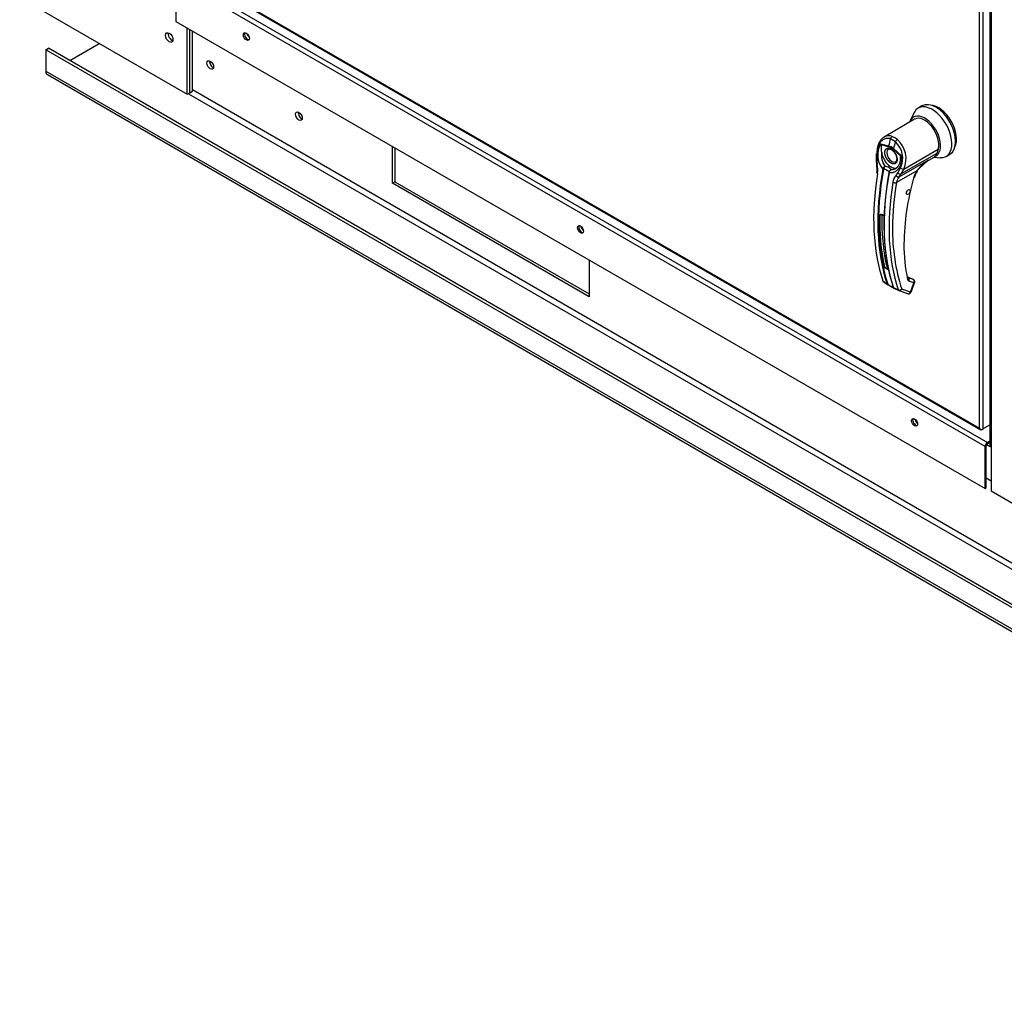
# Paper-space layout 'Layout1' of a CAD drawing. Units: inches. Extents: x 0 to 16.7, y -0.7 to 10.7.
# Drawn here: x 1.8 to 3, y 1.5 to 2.7 of the extents above; entities that cross this region are included whole.
import ezdxf
from ezdxf import colors
from ezdxf.entities.mleader import LeaderData, LeaderLine
from ezdxf.math import Vec2, Vec3

# ---------------------------------------------------------------- set-up
doc = ezdxf.new("R2010")
doc.units = ezdxf.units.IN
doc.header["$MEASUREMENT"] = 0
for name, color, linetype in [('0122Y-0076_(RH)', 7, 'Continuous'), ('0501F-0462_BASE_', 7, 'Continuous'), ('0501F-0465_LIFTI', 7, 'Continuous'), ('0506F-3006', 7, 'Continuous'), ('0510F-3169_BTM_E', 7, 'Continuous'), ('0712F-4963_EVA_A', 7, 'Continuous'), ('0719F-2636.__BTM', 7, 'Continuous'), ('Default', 7, 'Continuous')]:
    doc.layers.add(name, color=color, linetype=linetype)

# ---------------------------------------------------------------- blocks, each defined once
blk = doc.blocks.new('SE1')
at = {"layer": '0122Y-0076_(RH)', "color": 7, "linetype": 'Continuous'}
for p, q in [((2.8536, 2.5865), (2.8491, 2.5839)), ((2.8449, 2.5706), (2.8086, 2.5496)), ((2.8443, 2.5786), (2.8395, 2.5689)), ((2.8221, 2.5441), (2.8162, 2.5474)), ((2.8181, 2.5504), (2.8212, 2.5489)), ((2.8244, 2.5468), (2.8212, 2.5489)), ((2.8047, 2.5416), (2.8141, 2.5392)), ((2.8051, 2.5406), (2.8141, 2.5382)), ((2.8286, 2.527), (2.8196, 2.5351)), ((2.8199, 2.5359), (2.8293, 2.5275)), ((2.8321, 2.5117), (2.8727, 2.5352)), ((2.8727, 2.5352), (2.8711, 2.5302)), ((2.7992, 2.5297), (2.7993, 2.522)), ((2.7993, 2.522), (2.7998, 2.5169)), ((2.8, 2.5292), (2.8001, 2.5215)), ((2.8001, 2.5215), (2.8006, 2.5169)), ((2.8266, 2.5024), (2.861, 2.5223)), ((2.8293, 2.5275), (2.8286, 2.527)), ((2.8711, 2.5302), (2.829, 2.5059)), ((2.8583, 2.5198), (2.861, 2.5223)), ((2.8591, 2.5205), (2.8681, 2.5257)), ((2.8679, 2.5256), (2.8751, 2.5251)), ((2.8686, 2.5261), (2.8689, 2.5265)), ((2.8822, 2.5267), (2.8867, 2.5292)), ((2.8071, 2.5115), (2.8073, 2.5121)), ((2.8081, 2.5118), (2.808, 2.5113)), ((2.8474, 2.5096), (2.8232, 2.4956)), ((2.8249, 2.5072), (2.828, 2.5131)), ((2.829, 2.5059), (2.8321, 2.5117)), ((2.8473, 2.5096), (2.8583, 2.5198)), ((2.8148, 2.509), (2.8144, 2.508)), ((2.8144, 2.5076), (2.8145, 2.5081)), ((2.8147, 2.5079), (2.8146, 2.5072)), ((2.8228, 2.5041), (2.8249, 2.5072)), ((2.8266, 2.5024), (2.829, 2.5059)), ((2.8054, 2.4578), (2.8037, 2.4568)), ((2.8427, 2.3812), (2.8372, 2.3832)), ((2.8429, 2.3811), (2.8373, 2.3832)), ((2.8435, 2.3807), (2.8374, 2.3829)), ((2.8374, 2.3829), (2.8374, 2.3829)), ((2.8429, 2.3811), (2.8435, 2.3807)), ((2.8438, 2.3805), (2.8431, 2.381)), ((2.8073, 2.3791), (2.8123, 2.3754)), ((2.8077, 2.3785), (2.8086, 2.3778)), ((2.8086, 2.3778), (2.8128, 2.3747)), ((2.8128, 2.3747), (2.8133, 2.3745)), ((2.8149, 2.3737), (2.8131, 2.3745)), ((2.8137, 2.3747), (2.8152, 2.3737)), ((2.8197, 2.3711), (2.8255, 2.3686)), ((2.8202, 2.3708), (2.8198, 2.3711)), ((2.8202, 2.3704), (2.8262, 2.3678)), ((2.8398, 2.3657), (2.8297, 2.3694)), ((2.8441, 2.3767), (2.8381, 2.3789)), ((2.8398, 2.3657), (2.8441, 2.3767)), ((2.8406, 2.3658), (2.8448, 2.3768)), ((2.8263, 2.3677), (2.8365, 2.364))]:
    blk.add_line(p, q, dxfattribs=at)
for centre, radius, start, end in [((2.8045, 2.524), 0.0302, 336.027, 48.8626), ((2.8276, 2.5284), 0.0265, 149.9317, 219.4033), ((2.8096, 2.5429), 0.00511, 194.3792, 207.3247), ((2.8093, 2.5243), 0.0156, 47.5811, 72.4189), ((2.8102, 2.5251), 0.0137, 46.7309, 73.2691), ((2.8103, 2.5237), 0.0129, 28.6157, 55.0599), ((2.8045, 2.5246), 0.0262, 333.8282, 47.9552), ((2.8289, 2.528), 0.0234, 170.8564, 213.7141), ((2.8148, 2.5231), 0.0133, 303.1822, 1.795), ((2.8877, 2.48), 0.05, 122.2458, 126.8345), ((2.7735, 2.5116), 0.0269, 351.6562, 11.288), ((2.7706, 2.5111), 0.0306, 351.5656, 11.0414), ((2.816, 2.5081), 0.00958, 133.4214, 155.0784), ((2.8215, 2.5082), 0.0138, 150.3967, 165.0879), ((2.8068, 2.4998), 0.0155, 59.0433, 80.2269), ((2.8182, 2.5071), 0.00384, 108.9254, 164.7188), ((2.8179, 2.5068), 0.00377, 140.9547, 153.1342), ((2.8188, 2.507), 0.00417, 116.5773, 168.0182), ((2.8798, 2.4906), 0.0376, 149.6897, 164.0583), ((2.8775, 2.4919), 0.0344, 149.6536, 164.0423), ((2.8877, 2.48), 0.05, 126.8345, 143.7178), ((2.8243, 2.5057), 0.0101, 166.6891, 169.8917), ((2.8342, 2.4939), 0.0153, 138.1821, 171.9103), ((2.8362, 2.4934), 0.0132, 136.6654, 170.2248), ((3.1256, 2.4196), 0.2934, 163.9174, 179.3776), ((3.1564, 2.4408), 0.3377, 170.6486, 179.7829), ((3.0567, 2.4483), 0.2531, 178.0713, 192.0063), ((2.8034, 2.4515), 0.00676, 46.8427, 73.1573), ((2.8035, 2.4511), 0.00704, 46.8, 73.2), ((3.0457, 2.439), 0.227, 179.228, 197.8538), ((3.025, 2.4216), 0.1928, 179.632, 192.1916), ((2.8092, 2.3875), 0.0066, 46.5194, 73.4806), ((2.8092, 2.3877), 0.00686, 46.4408, 73.5592), ((2.8146, 2.398), 0.00315, 196.7504, 238.5406), ((2.839, 2.3812), 0.00251, 188.4598, 247.3339), ((2.8084, 2.3794), 0.00118, 195.5699, 248.6195), ((2.8136, 2.3759), 0.00146, 199.2706, 248.051), ((2.8144, 2.3758), 0.00136, 198.7578, 238.0086), ((2.7891, 2.3223), 0.0575, 57.6903, 63.4223), ((2.8427, 2.4152), 0.0498, 236.4484, 242.6814), ((2.8207, 2.372), 0.00125, 194.7747, 226.861), ((2.8267, 2.3689), 0.00123, 196.7118, 247.4776), ((2.8376, 2.3669), 0.00314, 269.9575, 338.8353)]:
    blk.add_arc(centre, radius, start, end, dxfattribs=at)
for centre, major_axis, ratio, start_param, end_param in [((2.8701, 2.5579), (-0.0165, 0.0286), 0.57735, 3.141593, 6.283185), ((2.8657, 2.5553), (-0.0165, 0.0286), 0.57735, 0, 0.368578), ((2.8657, 2.5553), (-0.0165, 0.0286), 0.57735, 2.773015, 6.283185), ((2.8729, 2.5595), (-0.0154, 0.0266), 0.57735, 3.499086, 5.925692), ((2.8568, 2.5502), (-0.0133, 0.0231), 0.57735, 3.058717, 6.764632), ((2.8568, 2.5502), (0.0118, -0.0205), 0.57735, 0.480706, 3.141593), ((3.0244, 2.577), (-0.1573, -0.2725), 0.57735, -1.14592, -1.117066), ((2.8185, 2.5476), (-0.00111, -0.00295), 0.687477, 3.825269, 5.026154), ((2.8239, 2.5445), (0.00192, 0.0025), 0.446444, 0.855456, 2.056341), ((2.818, 2.5278), (0.00433, -0.0075), 0.57735, 3.144612, 6.274384), ((2.8163, 2.5395), (-0.00081, -0.00304), 0.707386, 4.984763, 5.32731), ((2.8218, 2.5363), (-0.00209, -0.00236), 0.407764, -1.027072, -0.684526), ((3.0302, 2.5736), (-0.1573, -0.2725), 0.57735, -1.14592, -1.117066), ((2.8023, 2.5297), (0.00315, 0.00001), 0.199129, 3.142066, 3.878617), ((2.8024, 2.522), (0.00315, 0.00007), 0.214239, 3.142171, 3.868075), ((2.8168, 2.5271), (-0.0079, 0.0136), 0.57735, 0.919218, 3.014642), ((2.8575, 2.5441), (-0.0106, 0.0184), 0.57735, 3.141593, 3.192437), ((2.8568, 2.5437), (0.0106, -0.0184), 0.57735, 0.158783, 0.480706), ((3.0236, 2.5775), (-0.1572, -0.2724), 0.57735, 5.265942, 5.814896), ((3.0241, 2.5772), (-0.157, -0.272), 0.57735, 5.265942, 5.814896), ((2.8029, 2.5175), (0.00309, 0.00059), 0.041837, 3.134287, 3.840841), ((2.8077, 2.5117), (0.000775, -0.000142), 0.429243, 3.931619, 5.134593), ((2.8079, 2.5121), (-0.000724, 0.000309), 0.33751, 0.93024, 2.05982), ((2.83, 2.5137), (-0.00277, 0.0015), 0.531437, 1.111388, 2.679636), ((2.8451, 2.5109), (-0.00273, 0.00158), 0.002109, 2.955735, 3.757074), ((3.0182, 2.5806), (-0.1569, -0.2718), 0.57735, 5.295381, 5.814273), ((2.8032, 2.5072), (0.00311, -0.0005), 0.449501, 3.137428, 3.922362), ((3.0305, 2.5735), (-0.157, -0.272), 0.57735, 5.265942, 5.814896), ((3.031, 2.5732), (-0.1572, -0.2724), 0.57735, 5.265942, 5.814896), ((2.8151, 2.5074), (0.000775, -0.000142), 0.429243, 2.903178, 4.106152), ((2.8152, 2.5079), (0.000766, -0.000181), 0.219345, 2.938803, 4.068383), ((2.8247, 2.5049), (-0.00229, 0.00216), 0.629846, 1.278243, 2.896833), ((2.8269, 2.5079), (-0.00279, 0.00147), 0.548706, 1.11173, 2.673025), ((2.8414, 2.5022), (-0.00303, 0.00085), 0.332247, 2.482849, 3.144216), ((3.0364, 2.5701), (-0.1569, -0.2718), 0.57735, 5.295381, 5.814273), ((2.821, 2.4969), (-0.00311, 0.0005), 0.449501, 0.955302, 2.438832), ((2.8035, 2.457), (-0.000315, 0.000008), 0.559647, 1.465297, 2.370851), ((2.8055, 2.4581), (0.000098, 0.000299), 0.401693, 2.217894, 3.823726), ((3.0248, 2.5768), (-0.1547, -0.268), 0.57735, -0.815937, -0.559565), ((2.8089, 2.3958), (-0.000307, -0.000068), 0.690899, 1.311072, 2.216625), ((2.8112, 2.394), (-0.000096, -0.0003), 0.396847, 3.82186, 5.614372), ((2.8343, 2.3822), (-0.00307, -0.00069), 0.691475, 2.215611, 3.145031), ((2.8343, 2.3822), (-0.00307, -0.00069), 0.691475, 3.145031, 3.699141), ((2.8358, 2.3802), (-0.00108, -0.00296), 0.812411, 1.430432, 2.913962), ((2.8421, 2.3798), (-0.00054, -0.00148), 0.812411, 2.913962, 3.141593), ((2.8128, 2.3759), (0.000745, 0.000253), 0.728594, 3.622446, 4.82542), ((2.8135, 2.3752), (0.000336, 0.000712), 0.589573, 2.977954, 3.34206), ((2.8135, 2.3752), (0.000336, 0.000712), 0.589573, 3.34206, 4.149911), ((2.8153, 2.3743), (0.000367, 0.000697), 0.370142, 2.99947, 3.893112), ((2.8202, 2.3716), (0.000745, 0.000253), 0.728594, 2.594005, 3.796979), ((2.8274, 2.3707), (-0.00298, -0.00101), 0.728364, 0.655946, 2.139475), ((2.8274, 2.3707), (0.00108, 0.00296), 0.812411, 3.141593, 4.572025), ((2.8419, 2.378), (-0.00108, -0.00296), 0.812411, 1.430432, 2.913962), ((2.8419, 2.378), (-0.00189, -0.00252), 0.626517, 3.143359, 3.311232), ((2.8419, 2.378), (-0.00294, 0.00114), 0.211325, 2.509678, 3.141593), ((2.8274, 2.3707), (0.00108, 0.00296), 0.812411, 3.088495, 3.141593), ((2.8376, 2.367), (0.00108, 0.00296), 0.812411, 3.141593, 4.572025), ((2.8376, 2.367), (-0.00294, 0.00114), 0.211325, 2.509678, 3.141593)]:
    blk.add_ellipse(centre, major_axis=major_axis, ratio=ratio, start_param=start_param, end_param=end_param, dxfattribs=at)
blk.add_ellipse((2.8374, 2.4844), major_axis=(0.00157, 0.00273), ratio=0.57735, dxfattribs=at)
for points, degree, knots in [([(2.8162, 2.5474), (2.8161, 2.5475), (2.8159, 2.5476), (2.8155, 2.5477), (2.8151, 2.5478), (2.8147, 2.5479), (2.8143, 2.548), (2.8139, 2.548), (2.8135, 2.548), (2.8128, 2.5481), (2.8116, 2.548), (2.8101, 2.5477), (2.8087, 2.5471), (2.8068, 2.546), (2.8047, 2.5442), (2.803, 2.5417), (2.8019, 2.5394), (2.8012, 2.5375), (2.8007, 2.5356), (2.8004, 2.5339), (2.8002, 2.5325), (2.8001, 2.5314), (2.8, 2.5303), (2.8, 2.5296), (2.8, 2.5292)], 3, [0, 0, 0, 0, 0.015695, 0.031355, 0.046994, 0.062626, 0.078264, 0.093921, 0.109612, 0.125349, 0.187799, 0.250609, 0.312869, 0.375595, 0.500098, 0.62522, 0.687417, 0.74981, 0.812413, 0.875061, 0.906364, 0.937572, 0.968758, 1, 1, 1, 1]), ([(2.8086, 2.5497), (2.8084, 2.5495), (2.8082, 2.5494), (2.8069, 2.5485), (2.806, 2.5477), (2.8048, 2.5463), (2.8044, 2.5457), (2.8036, 2.5446), (2.8033, 2.544), (2.8023, 2.5422), (2.8018, 2.5409), (2.8011, 2.5387), (2.801, 2.538), (2.8006, 2.5365), (2.8005, 2.5357), (2.8002, 2.5334), (2.8002, 2.5318), (2.8002, 2.5301)], 3, [0.346635, 0.346635, 0.346635, 0.346635, 0.375, 0.375, 0.5, 0.5, 0.5625, 0.5625, 0.625, 0.625, 0.75, 0.75, 0.8125, 0.8125, 0.875, 0.875, 1, 1, 1, 1]), ([(2.8181, 2.5504), (2.8169, 2.5508), (2.8157, 2.5511), (2.814, 2.5512), (2.8134, 2.5511), (2.8122, 2.551), (2.8117, 2.5509), (2.8106, 2.5506), (2.81, 2.5504), (2.8092, 2.55), (2.8089, 2.5498), (2.8086, 2.5497)], 3, [0, 0, 0, 0, 0.125, 0.125, 0.1875, 0.1875, 0.25, 0.25, 0.3125, 0.3125, 0.346635, 0.346635, 0.346635, 0.346635]), ([(2.8058, 2.5318), (2.8057, 2.5325), (2.8057, 2.5333), (2.8056, 2.5347), (2.8055, 2.5354), (2.8055, 2.5369), (2.8055, 2.5376), (2.8055, 2.5387), (2.8054, 2.539), (2.8054, 2.5396), (2.8053, 2.5398), (2.8052, 2.5402), (2.8052, 2.5404), (2.8051, 2.5406)], 3, [0, 0, 0, 0, 0.25, 0.25, 0.5, 0.5, 0.75, 0.75, 0.875, 0.875, 0.9375, 0.9375, 1, 1, 1, 1]), ([(2.8168, 2.5188), (2.8162, 2.5191), (2.8155, 2.5197), (2.8148, 2.5202), (2.8142, 2.5209), (2.8135, 2.5216), (2.8129, 2.5224), (2.8123, 2.5232), (2.8117, 2.5242), (2.8112, 2.5251), (2.8108, 2.526), (2.8104, 2.527), (2.8101, 2.5279), (2.8099, 2.5288), (2.8097, 2.5297), (2.8096, 2.5305), (2.8096, 2.5313), (2.8096, 2.5321), (2.8097, 2.5327), (2.8099, 2.5335), (2.8101, 2.5341), (2.8104, 2.5347), (2.8108, 2.5352), (2.8112, 2.5357), (2.8117, 2.536), (2.8123, 2.5363), (2.8129, 2.5364), (2.8135, 2.5365), (2.8142, 2.5364), (2.8148, 2.5363), (2.8155, 2.5361), (2.8162, 2.5358), (2.8168, 2.5355)], 2, [0, 0, 0, 0.0625, 0.0625, 0.125, 0.125, 0.1875, 0.1875, 0.25, 0.25, 0.3125, 0.3125, 0.375, 0.375, 0.4375, 0.4375, 0.5, 0.5, 0.5625, 0.5625, 0.625, 0.625, 0.6875, 0.6875, 0.75, 0.75, 0.8125, 0.8125, 0.875, 0.875, 0.9375, 0.9375, 1, 1, 1]), ([(2.8137, 2.5352), (2.8138, 2.5353), (2.8143, 2.5356), (2.8154, 2.5355), (2.8168, 2.535), (2.8175, 2.5345), (2.8178, 2.5343)], 3, [0, 0, 0, 0, 0.210935, 0.577129, 0.877907, 1, 1, 1, 1]), ([(2.8168, 2.5355), (2.8175, 2.5351), (2.8182, 2.5346), (2.8188, 2.534), (2.8195, 2.5333), (2.8202, 2.5326), (2.8208, 2.5318), (2.8214, 2.531), (2.822, 2.5301), (2.8225, 2.5291), (2.8229, 2.5282), (2.8233, 2.5272), (2.8236, 2.5263), (2.8238, 2.5254), (2.824, 2.5245), (2.8241, 2.5237), (2.8241, 2.5229), (2.8241, 2.5222), (2.824, 2.5215), (2.8238, 2.5208), (2.8236, 2.5201), (2.8233, 2.5195), (2.8229, 2.519), (2.8225, 2.5185), (2.822, 2.5182), (2.8214, 2.5179), (2.8208, 2.5178), (2.8202, 2.5177), (2.8195, 2.5178), (2.8188, 2.5179), (2.8182, 2.5181), (2.8175, 2.5184), (2.8168, 2.5188)], 2, [0, 0, 0, 0.0625, 0.0625, 0.125, 0.125, 0.1875, 0.1875, 0.25, 0.25, 0.3125, 0.3125, 0.375, 0.375, 0.4375, 0.4375, 0.5, 0.5, 0.5625, 0.5625, 0.625, 0.625, 0.6875, 0.6875, 0.75, 0.75, 0.8125, 0.8125, 0.875, 0.875, 0.9375, 0.9375, 1, 1, 1]), ([(2.8293, 2.5275), (2.8293, 2.5273), (2.8293, 2.5269), (2.8293, 2.5264), (2.8294, 2.5259), (2.8294, 2.5253), (2.8294, 2.5248), (2.8294, 2.5243), (2.8294, 2.5238), (2.8294, 2.5227), (2.8292, 2.5212), (2.8289, 2.5192), (2.8284, 2.5173), (2.8275, 2.5149), (2.826, 2.5123), (2.8241, 2.5102), (2.8224, 2.5089), (2.821, 2.5081), (2.8195, 2.5075), (2.8182, 2.5072), (2.8171, 2.5071), (2.8163, 2.5071), (2.8154, 2.5071), (2.8149, 2.5072), (2.8146, 2.5072)], 3, [0, 0, 0, 0, 0.015622, 0.03123, 0.046835, 0.062446, 0.078076, 0.093734, 0.109432, 0.125181, 0.187852, 0.250662, 0.313212, 0.375747, 0.500409, 0.624758, 0.687422, 0.749838, 0.812179, 0.874281, 0.905837, 0.937242, 0.968596, 1, 1, 1, 1]), ([(2.8217, 2.5299), (2.8223, 2.5288), (2.8229, 2.5275), (2.8234, 2.5255), (2.8237, 2.524), (2.8236, 2.5225), (2.8232, 2.5213), (2.8228, 2.5206), (2.8224, 2.5204), (2.8222, 2.5203)], 3, [0, 0, 0, 0, 0.232442, 0.322327, 0.46315, 0.600649, 0.741788, 0.894266, 1, 1, 1, 1]), ([(2.8282, 2.5235), (2.8282, 2.524), (2.8282, 2.5246), (2.8282, 2.5255), (2.8282, 2.5259), (2.8283, 2.5263), (2.8283, 2.5265), (2.8284, 2.5268), (2.8285, 2.5269), (2.8286, 2.527)], 3, [0.5461286, 0.5461286, 0.5461286, 0.5461286, 0.75, 0.75, 0.875, 0.875, 0.9375, 0.9375, 1, 1, 1, 1]), ([(2.861, 2.5223), (2.8609, 2.5222), (2.8606, 2.5219), (2.8601, 2.5215), (2.8597, 2.5212), (2.8593, 2.5208), (2.8588, 2.5205), (2.8584, 2.5202), (2.858, 2.5199), (2.8575, 2.5196), (2.8572, 2.5195), (2.8571, 2.5194)], 3, [0, 0, 0, 0, 0.037367, 0.0744373, 0.1112208, 0.1477274, 0.1839673, 0.2199509, 0.2556889, 0.2911921, 0.3255215, 0.3255215, 0.3255215, 0.3255215]), ([(2.8145, 2.5081), (2.8145, 2.5081), (2.8145, 2.5082), (2.8146, 2.5084), (2.8145, 2.5085), (2.8144, 2.5087), (2.814, 2.5089), (2.8135, 2.5093), (2.8126, 2.5098), (2.8116, 2.5104), (2.8107, 2.5109), (2.81, 2.5112), (2.8094, 2.5115), (2.8088, 2.5117), (2.8084, 2.5118), (2.8082, 2.5118), (2.8081, 2.5118)], 3, [0, 0, 0, 0, 0.028732, 0.062886, 0.125642, 0.188211, 0.250795, 0.37503, 0.500033, 0.62496, 0.749201, 0.811811, 0.874288, 0.937081, 0.971252, 1, 1, 1, 1]), ([(2.8169, 2.5107), (2.817, 2.5109), (2.8169, 2.5111), (2.8168, 2.5115), (2.8166, 2.5117), (2.8162, 2.5121), (2.816, 2.5123), (2.8154, 2.5127), (2.8151, 2.5129), (2.8148, 2.5131)], 3, [0, 0, 0, 0, 0.25, 0.25, 0.5, 0.5, 0.75, 0.75, 1, 1, 1, 1]), ([(2.8034, 2.4568), (2.8035, 2.4568), (2.8035, 2.4569), (2.8035, 2.457), (2.8035, 2.4572), (2.8036, 2.4573), (2.8037, 2.4574), (2.8038, 2.4576), (2.8041, 2.4578), (2.8044, 2.458), (2.8047, 2.4581), (2.8049, 2.4581), (2.8051, 2.4581), (2.8053, 2.458), (2.8054, 2.458)], 3, [0, 0, 0, 0, 0.04861, 0.09759, 0.147343, 0.198281, 0.250834, 0.3719, 0.50038, 0.625084, 0.750106, 0.8348, 0.917708, 1, 1, 1, 1]), ([(2.8037, 2.4568), (2.8037, 2.457), (2.8038, 2.4572), (2.804, 2.4574), (2.804, 2.4575), (2.8042, 2.4576), (2.8043, 2.4577), (2.8045, 2.4578), (2.8047, 2.4579), (2.8051, 2.458), (2.8053, 2.4579), (2.8055, 2.4579)], 3, [0, 0, 0, 0, 0.25, 0.25, 0.375, 0.375, 0.5, 0.5, 0.75, 0.75, 1, 1, 1, 1]), ([(2.808, 2.4565), (2.808, 2.4564), (2.8081, 2.4564), (2.8082, 2.4563), (2.8082, 2.4562), (2.8083, 2.4561), (2.8084, 2.4559), (2.8085, 2.4556), (2.8085, 2.4553), (2.8086, 2.4549), (2.8086, 2.4545), (2.8086, 2.4543), (2.8086, 2.454), (2.8086, 2.4539), (2.8086, 2.4538)], 3, [0, 0, 0, 0, 0.049417, 0.09889, 0.148674, 0.199023, 0.250182, 0.375088, 0.499728, 0.628085, 0.750018, 0.8368, 0.919495, 1, 1, 1, 1]), ([(2.811, 2.3938), (2.811, 2.3938), (2.8109, 2.3939), (2.8108, 2.3939), (2.8106, 2.394), (2.8105, 2.3941), (2.8103, 2.3942), (2.81, 2.3943), (2.8097, 2.3945), (2.8094, 2.3948), (2.8091, 2.395), (2.809, 2.3952), (2.8089, 2.3954), (2.8089, 2.3955), (2.8088, 2.3956)], 3, [0, 0, 0, 0, 0.048581, 0.097589, 0.147334, 0.198117, 0.250231, 0.373523, 0.500063, 0.62785, 0.749744, 0.837278, 0.920127, 1, 1, 1, 1]), ([(2.8112, 2.3943), (2.811, 2.3944), (2.8108, 2.3944), (2.8103, 2.3946), (2.8101, 2.3947), (2.8097, 2.395), (2.8095, 2.3951), (2.8093, 2.3954), (2.8091, 2.3955), (2.8091, 2.3957)], 3, [0, 0, 0, 0, 0.25, 0.25, 0.5, 0.5, 0.75, 0.75, 1, 1, 1, 1]), ([(2.8197, 2.3711), (2.8198, 2.3711), (2.8198, 2.371), (2.8198, 2.3709), (2.8199, 2.3707), (2.82, 2.3707), (2.82, 2.3706), (2.8201, 2.3705), (2.8202, 2.3705), (2.8202, 2.3704), (2.8203, 2.3704), (2.8203, 2.3704)], 3, [0, 0, 0, 0, 0.119286, 0.237017, 0.352936, 0.466814, 0.578457, 0.687702, 0.794426, 0.898542, 1, 1, 1, 1]), ([(2.8448, 2.3768), (2.8448, 2.3768), (2.845, 2.3772), (2.8451, 2.378), (2.8449, 2.3791), (2.8444, 2.38), (2.8439, 2.3803), (2.8438, 2.3805)], 3, [0, 0, 0, 0, 0.003513, 0.279546, 0.570353, 0.845704, 1, 1, 1, 1])]:
    blk.add_open_spline(points, degree=degree, knots=knots, dxfattribs=at)
blk.add_rational_spline([(2.8243, 2.5136), (2.8242, 2.5134), (2.824, 2.5133), (2.8234, 2.5128), (2.823, 2.5125), (2.8222, 2.512), (2.8218, 2.5118), (2.8205, 2.5112), (2.8196, 2.5109), (2.8182, 2.5108), (2.8177, 2.5107), (2.8172, 2.5107), (2.817, 2.5107), (2.8169, 2.5107)], [0.999999920144, 0.99999992058, 0.999999921008, 0.999999922255, 0.999999923053, 0.999999924599, 0.999999925334, 0.999999927435, 0.999999928703, 0.999999930452, 0.999999931004, 0.999999931647, 0.999999931772, 0.999999931895], degree=3, knots=[0.420053, 0.420053, 0.420053, 0.420053, 0.4713646, 0.4713646, 0.5721339, 0.5721339, 0.6729033, 0.6729033, 0.8744419, 0.8744419, 0.9752112, 0.9752112, 1, 1, 1, 1], dxfattribs=at)
blk.add_rational_spline([(2.8088, 2.3956), (2.8047, 2.4143), (2.8029, 2.4348), (2.8034, 2.4568)], [0.785351280589, 0.779627185002, 0.778095691375, 0.780756799708], degree=3, dxfattribs=at)
blk.add_open_spline([(2.8365, 2.364), (2.8367, 2.3639), (2.8371, 2.3638), (2.8376, 2.3638)], degree=3, dxfattribs=at)
at = {"layer": '0501F-0462_BASE_', "color": 7, "linetype": 'Continuous'}
for p, q in [((1.8151, 2.6531), (1.8182, 2.6549)), ((1.8151, 2.6531), (1.8151, 2.6276)), ((3.9226, 1.4363), (1.8151, 2.6531)), ((3.9257, 1.4381), (1.8182, 2.6549)), ((1.8434, 2.6403), (1.8783, 2.6605)), ((1.8151, 2.6276), (3.9226, 1.4108)), ((1.8169, 2.6236), (3.9244, 1.4068)), ((3.878, 1.5146), (1.9888, 2.6054)), ((1.984, 2.601), (3.878, 1.5075)), ((2.2259, 2.495), (2.2259, 2.5386)), ((2.2289, 2.5368), (2.2289, 2.4967)), ((2.2289, 2.4967), (2.2259, 2.495)), ((2.4592, 2.3602), (2.2259, 2.495)), ((2.2289, 2.4967), (2.4592, 2.3638)), ((2.4592, 2.4038), (2.4592, 2.3602))]:
    blk.add_line(p, q, dxfattribs=at)
for centre, major_axis, start_param, end_param in [((1.9676, 2.6712), (0.00312, -0.00541), 4.554161, 4.870617), ((2.0131, 2.6368), (0.00281, -0.00487), 3.722345, 5.702433), ((1.8213, 2.6311), (0.00436, 0.00755), 2.356194, 3.141593), ((2.1182, 2.5761), (0.00281, -0.00487), 3.722345, 5.702433)]:
    blk.add_ellipse(centre, major_axis=major_axis, ratio=0.57735, start_param=start_param, end_param=end_param, dxfattribs=at)
for centre in [(2.01, 2.635), (2.1151, 2.5743)]:
    blk.add_ellipse(centre, major_axis=(-0.00281, 0.00487), ratio=0.57735, dxfattribs=at)
at = {"layer": '0501F-0465_LIFTI', "color": 7, "linetype": 'Continuous'}
for p, q in [((1.8059, 2.7023), (1.9826, 2.6003)), ((1.9826, 2.6003), (1.9826, 2.679)), ((1.9857, 2.6021), (1.9857, 2.6772)), ((1.9857, 2.6021), (1.9857, 2.6772)), ((1.9888, 2.6038), (1.9888, 2.6754)), ((1.9857, 2.6021), (1.9888, 2.6038)), ((1.9826, 2.6003), (1.9857, 2.6021))]:
    blk.add_line(p, q, dxfattribs=at)
blk.add_ellipse((1.9614, 2.6676), major_axis=(-0.00312, 0.0054), ratio=0.57735, dxfattribs=at)
for centre, start_param, end_param in [((1.9645, 2.6694), 0.516845, 2.624748), ((1.9645, 2.6694), 0.516845, 2.632273), ((1.9676, 2.6712), 1.41754, 1.724053)]:
    blk.add_ellipse(centre, major_axis=(-0.00312, 0.0054), ratio=0.57735, start_param=start_param, end_param=end_param, dxfattribs=at)
at = {"layer": '0506F-3006', "color": 7, "linetype": 'Continuous'}
for p, q in [((2.9342, 3.8316), (2.9342, 2.1842)), ((2.9354, 3.831), (2.9354, 2.1826)), ((2.9354, 2.1826), (2.9354, 2.1304)), ((2.9354, 2.1304), (3.0089, 2.0879))]:
    blk.add_line(p, q, dxfattribs=at)
blk.add_ellipse((2.9382, 2.1842), major_axis=(0.004, 0), ratio=0.57735, start_param=3.141593, end_param=3.926991, dxfattribs=at)
at = {"layer": '0510F-3169_BTM_E', "color": 7, "linetype": 'Continuous'}
for p, q in [((2.9354, 2.1819), (2.9301, 2.185)), ((2.9297, 2.1456), (2.9354, 2.1423))]:
    blk.add_line(p, q, dxfattribs=at)
for centre, start_param in [((2.0568, 2.6715), 1.033227), ((2.4528, 2.4428), 1.033228), ((2.8488, 2.2142), 1.033227)]:
    blk.add_ellipse(centre, major_axis=(-0.0025, 0.00433), ratio=0.57735, start_param=start_param, end_param=2.192917, dxfattribs=at)
at = {"layer": '0712F-4963_EVA_A', "color": 7, "linetype": 'Continuous'}
for p, q in [((2.9219, 2.2046), (2.9219, 3.8388)), ((2.9259, 3.8364), (2.9259, 2.2036)), ((1.9756, 2.75), (2.9234, 2.2028)), ((1.9758, 2.7508), (2.9219, 2.2046)), ((2.9259, 2.2036), (2.9342, 2.2084)), ((2.923, 2.2032), (2.923, 2.2032)), ((2.9259, 2.2036), (2.9248, 2.2029))]:
    blk.add_line(p, q, dxfattribs=at)
for centre, major_axis, ratio, start_param, end_param in [((2.9239, 2.2058), (0.002, -0.00348), 0.578084, 4.713026, 5.164864), ((2.9239, 2.2058), (0.00201, -0.00347), 0.578084, 4.711752, 5.163589), ((2.9239, 2.2047), (0.00284, 0), 0.57735, 4.378829, 5.497787), ((2.9248, 2.2053), (0.00142, 0.00246), 0.57735, 2.808032, 3.926991)]:
    blk.add_ellipse(centre, major_axis=major_axis, ratio=ratio, start_param=start_param, end_param=end_param, dxfattribs=at)
at = {"layer": '0719F-2636.__BTM', "color": 7, "linetype": 'Continuous'}
for p, q in [((2.9283, 2.1828), (1.9693, 2.7365)), ((1.9693, 2.7365), (1.9693, 2.6867)), ((1.9721, 2.7414), (2.9311, 2.1877)), ((1.9693, 2.6867), (2.9283, 2.133)), ((2.9283, 2.133), (2.9283, 2.1828)), ((2.9297, 2.1338), (2.9297, 2.1836)), ((2.9311, 2.1877), (2.9342, 2.1895)), ((2.9311, 2.1861), (2.9342, 2.1878)), ((2.9283, 2.133), (2.9297, 2.1338))]:
    blk.add_line(p, q, dxfattribs=at)
for centre in [(2.0528, 2.6687), (2.4488, 2.4401), (2.8448, 2.2115)]:
    blk.add_ellipse(centre, major_axis=(0.0025, -0.00433), ratio=0.57735, dxfattribs=at)
for centre, major_axis, start_param, end_param in [((2.0542, 2.6696), (-0.0025, 0.00433), 0.286757, 2.854836), ((2.4502, 2.4409), (-0.0025, 0.00433), 0.286757, 2.854836), ((2.8462, 2.2123), (-0.0025, 0.00433), 0.286757, 2.854836), ((2.9311, 2.1844), (-0.002, -0.00346), 3.926991, 5.497787), ((2.9311, 2.1844), (-0.001, -0.00173), 3.926991, 5.497787)]:
    blk.add_ellipse(centre, major_axis=major_axis, ratio=0.57735, start_param=start_param, end_param=end_param, dxfattribs=at)
blk = doc.blocks.new('_Dot')
at = {"color": 0, "linetype": 'ByBlock', "lineweight": -2}
blk.add_line((-0.5, 0), (-1, 0), dxfattribs=at)
at = {"color": 0, "linetype": 'ByBlock', "const_width": 0.5}
blk.add_lwpolyline([(-0.25, 0, 1), (0.25, 0, 1)], format="xyb", close=True, dxfattribs=at)

psp = doc.layouts.get("Layout1")

# ---------------------------------------------------------------- block references
at = {"layer": 'Default'}
psp.add_blockref('SE1', (0, 0), dxfattribs=at)

# ---------------------------------------------------------------- leaders
at = {"layer": 'Default', "color": 7, "linetype": 'Continuous'}
ml = psp.add_multileader_mtext('Standard', dxfattribs=at)
ml.set_content('{\\pxsm0.9;\\fArial|b1||i0||c0|p34;\\W1.;TOP VIEW\\P}', color=256)
ml.set_leader_properties()
ml.set_arrow_properties(name='DOT')
ml.build(insert=Vec2(0, 0))
ml.multileader.update_dxf_attribs({"leader_type": 0, "dogleg_length": 0, "arrow_head_size": 0.1875})
ctx = ml.context
ctx.base_point, ctx.char_height, ctx.arrow_head_size, ctx.landing_gap_size = Vec3(10.794984, 5.740882), 0.1875, 0.1875, 0.065625
notes = []
notes.append((ctx, [(0, (0, 0, 0), (0, 0), (1, 0), 1, [])]))
ctx.mtext.insert = Vec3(10.860609, 5.836225)
ml = psp.add_multileader_mtext('Standard', dxfattribs=at)
ml.set_content('{\\pxsm0.9;\\fArial|b0||i0||c0|p34;\\W1.;OPTIONAL DISCONNECT\\PLOCATION\\P}', color=256)
ml.set_leader_properties()
ml.build(insert=Vec2(0, 0))
ml.multileader.update_dxf_attribs({"dogleg_length": 0.095304, "arrow_head_size": 0.12})
ctx = ml.context
ctx.base_point, ctx.char_height, ctx.arrow_head_size, ctx.landing_gap_size = Vec3(2.408599, 1.194551), 0.12, 0.12, 0.042
ctx.text_align_type = 2
notes.append((ctx, [(0, (1, 1, 0), (4.577623, 1.194551), (-1, 0), 0.095304, [(0, [(4.374566, 1.93848)], 0, [])])]))
ctx.mtext.insert, ctx.mtext.alignment = Vec3(4.440319, 1.255571), 3
for ctx, leaders in notes:
    for number, flags, end, landing, length, lines in leaders:
        leader = LeaderData()
        leader.index, (leader.has_last_leader_line, leader.has_dogleg_vector, leader.attachment_direction) = number, flags
        leader.last_leader_point, leader.dogleg_vector, leader.dogleg_length = Vec3(end), Vec3(landing), length
        for number, points, colour, breaks in lines:
            line = LeaderLine()
            line.index, line.vertices, line.color, line.breaks = number, Vec3.list(points), colors.encode_raw_color(colour), breaks
            leader.lines.append(line)
        ctx.leaders.append(leader)

doc.saveas('drawing.dxf')
